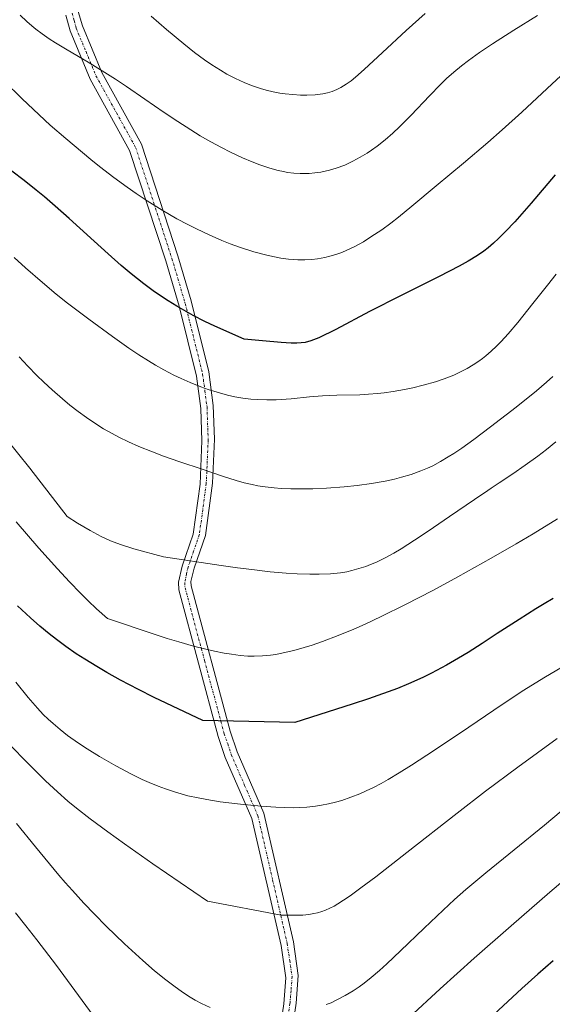
# Model space of a CAD drawing. Units: metres. Extents: x 638703 to 642158, y 4702053 to 4704749.
# Drawn here: x 640776 to 640888, y 4704094 to 4704300 of the extents above; entities that cross this region are included whole.
import ezdxf

# ---------------------------------------------------------------- set-up
doc = ezdxf.new("R2010")
doc.units = ezdxf.units.M
doc.header["$MEASUREMENT"] = 0
doc.linetypes.add('TRAZO_Y_PUNTO', pattern=[1, 0.5, -0.25, 0, -0.25])
for name, color, linetype, lineweight in [('Camino', 19, 'Continuous', 0), ('Camino Cxs', 19, 'Continuous', 0), ('Camino eje', 39, 'TRAZO_Y_PUNTO', 13), ('Curva de nivel maestra', 36, 'Continuous', 30), ('Curva de nivel normal', 36, 'Continuous', 0)]:
    doc.layers.add(name, color=color, linetype=linetype, lineweight=lineweight)

# ---------------------------------------------------------------- blocks, each defined once
blk = doc.blocks.new('*U162')
at = {"layer": 'Curva de nivel normal', "color": 36, "linetype": 'Continuous', "lineweight": 0}
for points in [[(640892.85, 4704137.06, 710), (640885.9, 4704131.23, 710), (640879.54, 4704126.04, 710), (640873.63, 4704121.23, 710), (640869.44, 4704117.72, 710), (640867.02, 4704115.61, 710), (640864.63, 4704113.43, 710), (640860.65, 4704109.65, 710), (640855.69, 4704104.87, 710), (640852.84, 4704102.17, 710), (640851.29, 4704100.77, 710), (640849.59, 4704099.33, 710), (640848.07, 4704098.12, 710), (640847.06, 4704097.38, 710), (640845.82, 4704096.54, 710), (640844.12, 4704095.52, 710), (640842.4, 4704094.61, 710), (640841.15, 4704094.03, 710), (640840.12, 4704093.62, 710)], [(640815.82, 4704093.05, 710), (640814.01, 4704093.87, 710), (640812.69, 4704094.57, 710), (640811.61, 4704095.2, 710), (640809.99, 4704096.26, 710), (640808.18, 4704097.55, 710), (640806.53, 4704098.81, 710), (640804.18, 4704100.73, 710), (640801.69, 4704102.89, 710), (640797.9, 4704106.38, 710), (640794.05, 4704110.08, 710), (640791.59, 4704112.55, 710), (640789.37, 4704114.87, 710), (640786.95, 4704117.49, 710), (640785.4, 4704119.22, 710), (640784.07, 4704120.76, 710), (640779.2, 4704126.63, 710), (640775.25, 4704131.54, 710)]]:
    blk.add_polyline3d(points, dxfattribs=at)
blk = doc.blocks.new('*U169')
at = {"layer": 'Curva de nivel normal', "color": 36, "linetype": 'Continuous', "lineweight": 0}
for points in [[(640894.83, 4704123.81, 705), (640886.99, 4704117.14, 705), (640878.9, 4704110.15, 705), (640871.16, 4704103.35, 705), (640864.06, 4704096.95, 705), (640857.56, 4704090.94, 705)], [(640792.85, 4704089.25, 705), (640788.99, 4704094.49, 705), (640783.59, 4704101.8, 705), (640779.52, 4704107.18, 705), (640777.22, 4704110.14, 705), (640775.05, 4704112.81, 705)]]:
    blk.add_polyline3d(points, dxfattribs=at)
blk = doc.blocks.new('*U172')
at = {"layer": 'Curva de nivel normal', "color": 36, "linetype": 'Continuous', "lineweight": 0}
blk.add_polyline3d([(640860.91, 4704301.16, 765), (640856.88, 4704297.54, 765), (640851.97, 4704292.99, 765), (640848.1, 4704289.38, 765), (640846.28, 4704287.77, 765), (640845.38, 4704287.04, 765), (640844.36, 4704286.32, 765), (640843.2, 4704285.61, 765), (640842.36, 4704285.19, 765), (640841.39, 4704284.81, 765), (640840.38, 4704284.51, 765), (640839.41, 4704284.31, 765), (640837.84, 4704284.12, 765), (640836.09, 4704284.03, 765), (640834.76, 4704284.04, 765), (640833.13, 4704284.14, 765), (640831.53, 4704284.3, 765), (640830.39, 4704284.47, 765), (640829, 4704284.74, 765), (640827.58, 4704285.08, 765), (640826.38, 4704285.42, 765), (640824.49, 4704286.06, 765), (640822.97, 4704286.66, 765), (640821.16, 4704287.5, 765), (640819.33, 4704288.44, 765), (640817.96, 4704289.24, 765), (640816.18, 4704290.37, 765), (640814.66, 4704291.42, 765), (640812.56, 4704292.98, 765), (640810.28, 4704294.8, 765), (640806.68, 4704297.79, 765), (640803.47, 4704300.54, 765)], dxfattribs=at)
blk = doc.blocks.new('*U174')
at = {"layer": 'Curva de nivel normal', "color": 36, "linetype": 'Continuous', "lineweight": 0}
blk.add_polyline3d([(640887.65, 4704225.15, 740), (640886.32, 4704223.92, 740), (640884.23, 4704222.16, 740), (640879.97, 4704218.74, 740), (640874.59, 4704214.57, 740), (640871.07, 4704211.93, 740), (640868.54, 4704210.13, 740), (640866.92, 4704209.03, 740), (640865.73, 4704208.28, 740), (640864.08, 4704207.32, 740), (640862.47, 4704206.46, 740), (640861.37, 4704205.93, 740), (640859.96, 4704205.35, 740), (640857.92, 4704204.63, 740), (640855.92, 4704204.03, 740), (640854.46, 4704203.66, 740), (640852.52, 4704203.25, 740), (640849.65, 4704202.75, 740), (640846.6, 4704202.33, 740), (640843.88, 4704202.05, 740), (640840.22, 4704201.77, 740), (640837.36, 4704201.62, 740), (640835.28, 4704201.58, 740), (640832.7, 4704201.61, 740), (640830.72, 4704201.69, 740), (640829.25, 4704201.81, 740), (640827.35, 4704202.03, 740), (640825.82, 4704202.26, 740), (640824.62, 4704202.5, 740), (640822.97, 4704202.88, 740), (640821.27, 4704203.35, 740), (640818.43, 4704204.25, 740), (640814.13, 4704205.7, 740), (640809.49, 4704207.28, 740), (640806.07, 4704208.47, 740), (640803.74, 4704209.34, 740), (640800.85, 4704210.49, 740), (640798.73, 4704211.42, 740), (640796.71, 4704212.4, 740), (640795.26, 4704213.17, 740), (640793.5, 4704214.18, 740), (640791.41, 4704215.5, 740), (640789.9, 4704216.52, 740), (640788.16, 4704217.79, 740), (640786.4, 4704219.15, 740), (640784.86, 4704220.44, 740), (640782.72, 4704222.31, 740), (640780.93, 4704223.96, 740), (640779.51, 4704225.34, 740), (640777.6, 4704227.28, 740), (640775.76, 4704229.25, 740)], dxfattribs=at)
blk = doc.blocks.new('*U175')
at = {"layer": 'Curva de nivel normal', "color": 36, "linetype": 'Continuous', "lineweight": 0}
blk.add_polyline3d([(640884.42, 4704300.74, 760), (640879.5, 4704297.67, 760), (640874.98, 4704294.77, 760), (640872.29, 4704292.95, 760), (640869.99, 4704291.31, 760), (640868.47, 4704290.15, 760), (640866.88, 4704288.83, 760), (640865.37, 4704287.49, 760), (640864.08, 4704286.25, 760), (640861.78, 4704283.88, 760), (640857.94, 4704279.84, 760), (640855.5, 4704277.37, 760), (640854.09, 4704276.05, 760), (640852.47, 4704274.65, 760), (640850.84, 4704273.36, 760), (640849.66, 4704272.5, 760), (640848.7, 4704271.87, 760), (640847.28, 4704271.02, 760), (640845.73, 4704270.18, 760), (640844.64, 4704269.67, 760), (640844.04, 4704269.41, 760), (640842.21, 4704268.76, 760), (640840.81, 4704268.32, 760), (640839.05, 4704267.94, 760), (640837.78, 4704267.75, 760), (640836.57, 4704267.64, 760), (640835.74, 4704267.6, 760), (640834.72, 4704267.62, 760), (640833.33, 4704267.7, 760), (640832.06, 4704267.86, 760), (640831.19, 4704268.02, 760), (640830.07, 4704268.27, 760), (640828.36, 4704268.74, 760), (640826.24, 4704269.44, 760), (640824.64, 4704270.05, 760), (640822.58, 4704270.93, 760), (640820.05, 4704272.11, 760), (640818.18, 4704273.06, 760), (640815.98, 4704274.27, 760), (640813.76, 4704275.55, 760), (640811.78, 4704276.77, 760), (640809.02, 4704278.54, 760), (640806.19, 4704280.42, 760), (640802.13, 4704283.2, 760), (640798.29, 4704285.82, 760), (640795.97, 4704287.36, 760), (640793.78, 4704288.76, 760), (640790.22, 4704290.92, 760), (640785.88, 4704293.49, 760), (640783.4, 4704294.98, 760), (640782.06, 4704295.85, 760), (640780.59, 4704296.86, 760), (640779.29, 4704297.84, 760), (640778.43, 4704298.52, 760), (640777.38, 4704299.45, 760), (640775.98, 4704300.8, 760)], dxfattribs=at)
blk = doc.blocks.new('*U178')
at = {"layer": 'Curva de nivel normal', "color": 36, "linetype": 'Continuous', "lineweight": 0}
blk.add_polyline3d([(640888.6, 4704195.3, 730), (640883.54, 4704192.22, 730), (640879.95, 4704190.08, 730), (640874.72, 4704187.07, 730), (640867.73, 4704183.17, 730), (640862.49, 4704180.34, 730), (640856.77, 4704177.38, 730), (640851.63, 4704174.85, 730), (640848.32, 4704173.3, 730), (640845.92, 4704172.25, 730), (640842.66, 4704170.92, 730), (640839.37, 4704169.68, 730), (640837.17, 4704168.91, 730), (640835.55, 4704168.4, 730), (640833.35, 4704167.79, 730), (640831.13, 4704167.26, 730), (640829.62, 4704166.96, 730), (640828.45, 4704166.8, 730), (640826.76, 4704166.65, 730), (640825.02, 4704166.58, 730), (640823.74, 4704166.61, 730), (640822.08, 4704166.74, 730), (640820.26, 4704166.97, 730), (640818.75, 4704167.21, 730), (640816.73, 4704167.6, 730), (640814.91, 4704168.01, 730), (640812.32, 4704168.68, 730), (640809.25, 4704169.55, 730), (640806.83, 4704170.29, 730), (640804.12, 4704171.16, 730), (640794.3, 4704174.43, 730), (640792.03, 4704176.46, 730), (640790.24, 4704178.18, 730), (640788.67, 4704179.76, 730), (640786.35, 4704182.17, 730), (640783.83, 4704184.89, 730), (640779.94, 4704189.2, 730), (640775.13, 4704194.69, 730)], dxfattribs=at)
blk = doc.blocks.new('*U179')
at = {"layer": 'Curva de nivel normal', "color": 36, "linetype": 'Continuous', "lineweight": 0}
blk.add_polyline3d([(640888.58, 4704149.37, 715), (640880.3, 4704143.33, 715), (640873.56, 4704138.31, 715), (640867.59, 4704133.71, 715), (640857.07, 4704125.45, 715), (640850.56, 4704120.4, 715), (640847.42, 4704118.05, 715), (640845.15, 4704116.42, 715), (640843.76, 4704115.47, 715), (640842.61, 4704114.73, 715), (640841.81, 4704114.26, 715), (640840.89, 4704113.79, 715), (640839.96, 4704113.38, 715), (640839.25, 4704113.13, 715), (640838.29, 4704112.85, 715), (640837.52, 4704112.67, 715), (640836.5, 4704112.51, 715), (640835.27, 4704112.38, 715), (640834.57, 4704112.33, 715), (640830.73, 4704112.32, 715), (640815.24, 4704115.25, 715), (640803.81, 4704123.12, 715), (640797.9, 4704127.27, 715), (640794.34, 4704129.81, 715), (640790.66, 4704132.55, 715), (640787.8, 4704134.77, 715), (640786, 4704136.25, 715), (640783.85, 4704138.16, 715), (640781.33, 4704140.51, 715), (640779.34, 4704142.44, 715), (640776.45, 4704145.39, 715), (640772.04, 4704149.99, 715)], dxfattribs=at)
blk = doc.blocks.new('*U180')
at = {"layer": 'Curva de nivel normal', "color": 36, "linetype": 'Continuous', "lineweight": 0}
blk.add_polyline3d([(640889.3, 4704164.11, 720), (640886.12, 4704162.28, 720), (640883.95, 4704160.96, 720), (640881.57, 4704159.44, 720), (640877.05, 4704156.47, 720), (640870.03, 4704151.74, 720), (640862.81, 4704146.89, 720), (640858.04, 4704143.76, 720), (640855.42, 4704142.13, 720), (640853.16, 4704140.78, 720), (640851.65, 4704139.94, 720), (640850.04, 4704139.1, 720), (640848.5, 4704138.35, 720), (640847.18, 4704137.77, 720), (640845.28, 4704137.03, 720), (640843.39, 4704136.38, 720), (640842.11, 4704136.01, 720), (640840.65, 4704135.65, 720), (640839.19, 4704135.36, 720), (640837.9, 4704135.16, 720), (640836.1, 4704134.96, 720), (640834.56, 4704134.86, 720), (640833.29, 4704134.84, 720), (640831.5, 4704134.86, 720), (640829.62, 4704134.95, 720), (640826.54, 4704135.17, 720), (640822.19, 4704135.58, 720), (640817.95, 4704136.1, 720), (640815.09, 4704136.55, 720), (640813.29, 4704136.89, 720), (640811.16, 4704137.37, 720), (640809.73, 4704137.73, 720), (640808.35, 4704138.14, 720), (640806.43, 4704138.77, 720), (640804.92, 4704139.33, 720), (640803.06, 4704140.11, 720), (640801.57, 4704140.78, 720), (640799.33, 4704141.88, 720), (640796.07, 4704143.6, 720), (640792.61, 4704145.57, 720), (640790.01, 4704147.16, 720), (640788.2, 4704148.37, 720), (640785.95, 4704149.99, 720), (640784.35, 4704151.23, 720), (640782.89, 4704152.46, 720), (640781.89, 4704153.36, 720), (640780.82, 4704154.39, 720), (640779.6, 4704155.68, 720), (640777.68, 4704157.91, 720), (640775.07, 4704161.16, 720)], dxfattribs=at)
blk = doc.blocks.new('*U183')
at = {"layer": 'Curva de nivel normal', "color": 36, "linetype": 'Continuous', "lineweight": 0}
blk.add_polyline3d([(640888.29, 4704211.47, 735), (640886.3, 4704209.82, 735), (640884.49, 4704208.43, 735), (640881.87, 4704206.54, 735), (640879.27, 4704204.78, 735), (640876.42, 4704202.89, 735), (640874.73, 4704201.78, 735), (640873.99, 4704201.29, 735), (640871.2, 4704199.39, 735), (640865.97, 4704195.8, 735), (640861.54, 4704192.74, 735), (640858.68, 4704190.83, 735), (640855.88, 4704189.06, 735), (640854.29, 4704188.12, 735), (640852.47, 4704187.15, 735), (640850.68, 4704186.29, 735), (640849.42, 4704185.75, 735), (640848.42, 4704185.38, 735), (640846.98, 4704184.9, 735), (640845.52, 4704184.49, 735), (640844.49, 4704184.26, 735), (640843.12, 4704184.04, 735), (640841.01, 4704183.83, 735), (640838.67, 4704183.72, 735), (640836.73, 4704183.72, 735), (640834.09, 4704183.8, 735), (640831.74, 4704183.95, 735), (640828.43, 4704184.26, 735), (640824.55, 4704184.69, 735), (640821.52, 4704185.08, 735), (640818.15, 4704185.55, 735), (640806.07, 4704187.38, 735), (640799.84, 4704189.06, 735), (640797.04, 4704189.94, 735), (640794.95, 4704190.73, 735), (640792.98, 4704191.63, 735), (640790.64, 4704192.89, 735), (640788.05, 4704194.45, 735), (640785.85, 4704195.84, 735), (640778.02, 4704205.91, 735), (640772.85, 4704212.36, 735)], dxfattribs=at)
blk = doc.blocks.new('*U185')
at = {"layer": 'Curva de nivel normal', "color": 36, "linetype": 'Continuous', "lineweight": 0}
blk.add_polyline3d([(640890.31, 4704289.01, 755), (640886.47, 4704285.46, 755), (640881.12, 4704280.45, 755), (640877.05, 4704276.74, 755), (640874.05, 4704274.14, 755), (640868.89, 4704269.79, 755), (640863.22, 4704265.05, 755), (640858.12, 4704260.78, 755), (640855.28, 4704258.47, 755), (640853.69, 4704257.24, 755), (640851.77, 4704255.86, 755), (640849.53, 4704254.34, 755), (640847.93, 4704253.36, 755), (640846.13, 4704252.38, 755), (640844.5, 4704251.59, 755), (640843.4, 4704251.12, 755), (640842.14, 4704250.67, 755), (640840.88, 4704250.29, 755), (640839.88, 4704250.05, 755), (640838.32, 4704249.77, 755), (640837.1, 4704249.63, 755), (640835.65, 4704249.56, 755), (640834.2, 4704249.56, 755), (640833.25, 4704249.61, 755), (640832.26, 4704249.7, 755), (640830.66, 4704249.92, 755), (640828.95, 4704250.22, 755), (640827.39, 4704250.58, 755), (640824.95, 4704251.25, 755), (640822.15, 4704252.15, 755), (640820.01, 4704252.92, 755), (640818.25, 4704253.63, 755), (640815.61, 4704254.78, 755), (640812.96, 4704256.02, 755), (640811.14, 4704256.94, 755), (640808.87, 4704258.16, 755), (640805.74, 4704259.98, 755), (640802.6, 4704261.94, 755), (640800.31, 4704263.46, 755), (640798.45, 4704264.76, 755), (640795.64, 4704266.81, 755), (640792.66, 4704269.09, 755), (640790.8, 4704270.57, 755), (640785.55, 4704274.97, 755), (640782.3, 4704277.78, 755), (640776.43, 4704283.23, 755), (640772.55, 4704287.01, 755)], dxfattribs=at)
blk = doc.blocks.new('*U187')
at = {"layer": 'Curva de nivel normal', "color": 36, "linetype": 'Continuous', "lineweight": 0}
blk.add_polyline3d([(640888.35, 4704246.53, 745), (640886.51, 4704244.26, 745), (640883.46, 4704240.41, 745), (640880.31, 4704236.47, 745), (640878.3, 4704234.09, 745), (640876.83, 4704232.48, 745), (640875.84, 4704231.47, 745), (640874.71, 4704230.42, 745), (640873.59, 4704229.45, 745), (640872.87, 4704228.87, 745), (640872.13, 4704228.33, 745), (640870.96, 4704227.55, 745), (640869.72, 4704226.81, 745), (640868.6, 4704226.22, 745), (640866.87, 4704225.42, 745), (640864.89, 4704224.64, 745), (640863.06, 4704224.03, 745), (640860.49, 4704223.3, 745), (640858.31, 4704222.76, 745), (640856.56, 4704222.39, 745), (640854.21, 4704221.98, 745), (640852.32, 4704221.7, 745), (640850.87, 4704221.54, 745), (640848.98, 4704221.4, 745), (640847.2, 4704221.32, 745), (640842.39, 4704221.24, 745), (640840.91, 4704221.18, 745), (640839.4, 4704221.08, 745), (640836.66, 4704220.84, 745), (640832.78, 4704220.47, 745), (640829.68, 4704220.27, 745), (640827.7, 4704220.23, 745), (640825.74, 4704220.29, 745), (640824.32, 4704220.4, 745), (640822.66, 4704220.61, 745), (640820.98, 4704220.9, 745), (640819.46, 4704221.24, 745), (640817.3, 4704221.82, 745), (640815.42, 4704222.41, 745), (640813.84, 4704222.98, 745), (640811.63, 4704223.87, 745), (640809.76, 4704224.7, 745), (640808.22, 4704225.44, 745), (640806.11, 4704226.54, 745), (640804.33, 4704227.53, 745), (640802.89, 4704228.41, 745), (640800.88, 4704229.69, 745), (640798.78, 4704231.09, 745), (640795.33, 4704233.53, 745), (640790.41, 4704237.12, 745), (640785.9, 4704240.5, 745), (640783.52, 4704242.37, 745), (640780.65, 4704244.78, 745), (640777.15, 4704247.86, 745), (640774.72, 4704250.03, 745)], dxfattribs=at)
blk = doc.blocks.new('*U193')
at = {"layer": 'Curva de nivel maestra', "color": 36, "linetype": 'Continuous', "lineweight": 30}
blk.add_polyline3d([(640888.15, 4704267.38, 750), (640883.12, 4704261.43, 750), (640879.66, 4704257.5, 750), (640877.75, 4704255.47, 750), (640876.26, 4704253.99, 750), (640875.24, 4704253.05, 750), (640874.07, 4704252.05, 750), (640873.16, 4704251.34, 750), (640871.85, 4704250.46, 750), (640869.91, 4704249.28, 750), (640867.99, 4704248.22, 750), (640863.79, 4704246.05, 750), (640855.87, 4704242.07, 750), (640849.25, 4704238.71, 750), (640842.14, 4704234.96, 750), (640838.57, 4704233.26, 750), (640836.92, 4704232.63, 750), (640835.73, 4704232.28, 750), (640834.91, 4704232.15, 750), (640833.97, 4704232.11, 750), (640832.77, 4704232.12, 750), (640830.67, 4704232.23, 750), (640826.8, 4704232.57, 750), (640822.97, 4704232.96, 750), (640816.82, 4704235.66, 750), (640814.72, 4704236.67, 750), (640812.27, 4704237.93, 750), (640810.32, 4704238.99, 750), (640808.84, 4704239.85, 750), (640807, 4704240.98, 750), (640805.64, 4704241.86, 750), (640803.91, 4704243.05, 750), (640801.92, 4704244.53, 750), (640799.29, 4704246.62, 750), (640797.18, 4704248.38, 750), (640794.42, 4704250.79, 750), (640791.49, 4704253.43, 750), (640788.48, 4704256.2, 750), (640786.27, 4704258.21, 750), (640783.34, 4704260.81, 750), (640781.09, 4704262.74, 750), (640779.35, 4704264.17, 750), (640776.86, 4704266.14, 750), (640774.22, 4704268.11, 750)], dxfattribs=at)
blk = doc.blocks.new('*U194')
at = {"layer": 'Curva de nivel maestra', "color": 36, "linetype": 'Continuous', "lineweight": 30}
blk.add_polyline3d([(640887.72, 4704178.62, 725), (640885.8, 4704177.56, 725), (640884.07, 4704176.52, 725), (640880.55, 4704174.28, 725), (640875.99, 4704171.29, 725), (640872.83, 4704169.23, 725), (640869.9, 4704167.38, 725), (640867.86, 4704166.15, 725), (640865.34, 4704164.71, 725), (640862.2, 4704163.02, 725), (640860.38, 4704162.11, 725), (640857.4, 4704160.78, 725), (640855.09, 4704159.83, 725), (640849.01, 4704157.65, 725), (640845.61, 4704156.52, 725), (640833.59, 4704152.69, 725), (640814.3, 4704153.09, 725), (640804.1, 4704157.92, 725), (640800.78, 4704159.6, 725), (640797.03, 4704161.57, 725), (640794.15, 4704163.16, 725), (640792.04, 4704164.39, 725), (640789.52, 4704165.94, 725), (640787.73, 4704167.1, 725), (640785.58, 4704168.59, 725), (640783.62, 4704170.04, 725), (640782.1, 4704171.23, 725), (640780.15, 4704172.85, 725), (640778.15, 4704174.59, 725), (640775.41, 4704177.09, 725)], dxfattribs=at)
blk = doc.blocks.new('*U195')
at = {"layer": 'Camino Cxs', "color": 19, "linetype": 'Continuous', "lineweight": 0}
for points in [[(640829.91, 4704084.85, 708.05), (640831.25, 4704093.76, 710.52), (640831.68, 4704099.26, 711.66), (640830.68, 4704106.02, 713.44), (640824.57, 4704132.6, 719.26), (640819, 4704145.36, 722.33), (640817.5, 4704149.79, 723.63), (640809.26, 4704180.49, 733.08), (640809.16, 4704182.1, 733.6), (640809.93, 4704185.43, 734.65), (640812.27, 4704192.1, 736.38), (640813.7, 4704202.62, 738.93), (640814.1, 4704211.65, 741.27), (640813.86, 4704218.46, 743.47), (640812.96, 4704225.18, 745.61), (640809.32, 4704239.87, 750.74), (640806.54, 4704249.32, 752.59), (640798.95, 4704272.45, 756.88), (640790.66, 4704287.4, 759.2), (640786.48, 4704297.53, 760.85), (640785.6, 4704300.79, 761.46)], [(640788.18, 4704301.57, 761.97), (640789.03, 4704298.53, 761.38), (640793.12, 4704288.75, 759.74), (640801.44, 4704273.74, 757.47), (640809.08, 4704250.36, 753.24), (640811.85, 4704240.95, 751.86), (640815.53, 4704226.08, 746.45), (640816.46, 4704219.04, 744.21), (640816.71, 4704212.03, 741.54), (640816.3, 4704202.82, 739.18), (640814.83, 4704191.87, 736.51), (640812.44, 4704184.99, 734.71), (640811.78, 4704182.23, 733.81), (640811.85, 4704181.31, 733.49), (640820.02, 4704150.89, 724.3), (640821.49, 4704146.58, 722.93), (640827.1, 4704133.68, 719.49), (640833.26, 4704106.79, 713.72), (640834.29, 4704099.72, 711.85), (640833.85, 4704093.94, 710.43), (640832.5, 4704084.91, 708.13)]]:
    blk.add_polyline3d(points, dxfattribs=at)
blk = doc.blocks.new('*U197')
at = {"layer": 'Camino eje', "color": 39, "linetype": 'TRAZO_Y_PUNTO', "lineweight": 13}
blk.add_polyline3d([(640786.89, 4704301.18, 761.7), (640787.32, 4704299.66, 761.42), (640787.76, 4704298.03, 761.11), (640789.8, 4704293.14, 760.2), (640791.89, 4704288.08, 759.48), (640800.2, 4704273.1, 757.16), (640804.02, 4704261.41, 755.32), (640807.81, 4704249.84, 752.9), (640810.59, 4704240.41, 751.31), (640812.43, 4704232.98, 748.62), (640814.25, 4704225.63, 746.03), (640814.71, 4704222.11, 744.78), (640815.16, 4704218.75, 743.85), (640815.41, 4704211.84, 741.4), (640815, 4704202.72, 739.06), (640814.27, 4704197.25, 737.67), (640813.55, 4704191.99, 736.45), (640812.36, 4704188.55, 735.72), (640811.19, 4704185.21, 734.7), (640810.86, 4704183.83, 734.28), (640810.49, 4704181.94, 733.62), (640810.56, 4704180.9, 733.27), (640814.64, 4704165.69, 729.4), (640818.76, 4704150.34, 723.97), (640819.5, 4704148.19, 723.27), (640820.25, 4704145.97, 722.61), (640823.05, 4704139.52, 720.8), (640825.84, 4704133.14, 719.37), (640828.92, 4704119.7, 716.4), (640831.97, 4704106.41, 713.56), (640832.49, 4704102.87, 712.64), (640832.99, 4704099.49, 711.75), (640832.77, 4704096.6, 711.06), (640832.55, 4704093.85, 710.46), (640831.88, 4704089.34, 709.14)], dxfattribs=at)

msp = doc.modelspace()

# ---------------------------------------------------------------- linework, layer by layer
at = {"layer": 'Camino', "color": 19, "linetype": 'Continuous', "lineweight": 0}
for points in [[(640829.91, 4704084.85, 708.05), (640831.25, 4704093.76, 710.52), (640831.68, 4704099.26, 711.66), (640830.68, 4704106.02, 713.44), (640824.57, 4704132.6, 719.26), (640819, 4704145.36, 722.33), (640817.5, 4704149.79, 723.63), (640809.26, 4704180.49, 733.08), (640809.16, 4704182.1, 733.6), (640809.93, 4704185.43, 734.65), (640812.27, 4704192.1, 736.38), (640813.7, 4704202.62, 738.93), (640814.1, 4704211.65, 741.27), (640813.86, 4704218.46, 743.47), (640812.96, 4704225.18, 745.61), (640809.32, 4704239.87, 750.74), (640806.54, 4704249.32, 752.59), (640798.95, 4704272.45, 756.88), (640790.66, 4704287.4, 759.2), (640786.48, 4704297.53, 760.85), (640785.6, 4704300.79, 761.46)], [(640788.18, 4704301.57, 761.97), (640789.03, 4704298.53, 761.38), (640793.12, 4704288.75, 759.74), (640801.44, 4704273.74, 757.47), (640809.08, 4704250.36, 753.24), (640811.85, 4704240.95, 751.86), (640815.53, 4704226.08, 746.45), (640816.46, 4704219.04, 744.21), (640816.71, 4704212.03, 741.54), (640816.3, 4704202.82, 739.18), (640814.83, 4704191.87, 736.51), (640812.44, 4704184.99, 734.71), (640811.78, 4704182.23, 733.81), (640811.85, 4704181.31, 733.49), (640820.02, 4704150.89, 724.3), (640821.49, 4704146.58, 722.93), (640827.1, 4704133.68, 719.49), (640833.26, 4704106.79, 713.72), (640834.29, 4704099.72, 711.85), (640833.85, 4704093.94, 710.43), (640832.5, 4704084.91, 708.13)]]:
    msp.add_polyline3d(points, dxfattribs=at)
at = {"layer": 'Curva de nivel maestra', "color": 36, "linetype": 'Continuous', "lineweight": 30}
msp.add_polyline3d([(640887.7, 4704102.78, 700), (640884.5, 4704100.01, 700), (640881.15, 4704096.99, 700), (640875.28, 4704091.56, 700)], dxfattribs=at)

# ---------------------------------------------------------------- block references
at = {"layer": 'Camino Cxs', "color": 19, "linetype": 'Continuous', "lineweight": 0}
msp.add_blockref('*U195', (0, 0), dxfattribs=at)
at = {"layer": 'Camino eje', "color": 39, "linetype": 'TRAZO_Y_PUNTO', "lineweight": 13}
msp.add_blockref('*U197', (0, 0), dxfattribs=at)
at = {"layer": 'Curva de nivel maestra', "color": 36, "linetype": 'Continuous', "lineweight": 30}
for name in ['*U193', '*U194']:
    msp.add_blockref(name, (0, 0), dxfattribs=at)
at = {"layer": 'Curva de nivel normal', "color": 36, "linetype": 'Continuous', "lineweight": 0}
for name in ['*U185', '*U175', '*U172', '*U183', '*U174', '*U187', '*U178', '*U180', '*U179', '*U162', '*U169']:
    msp.add_blockref(name, (0, 0), dxfattribs=at)

doc.saveas('drawing.dxf')
